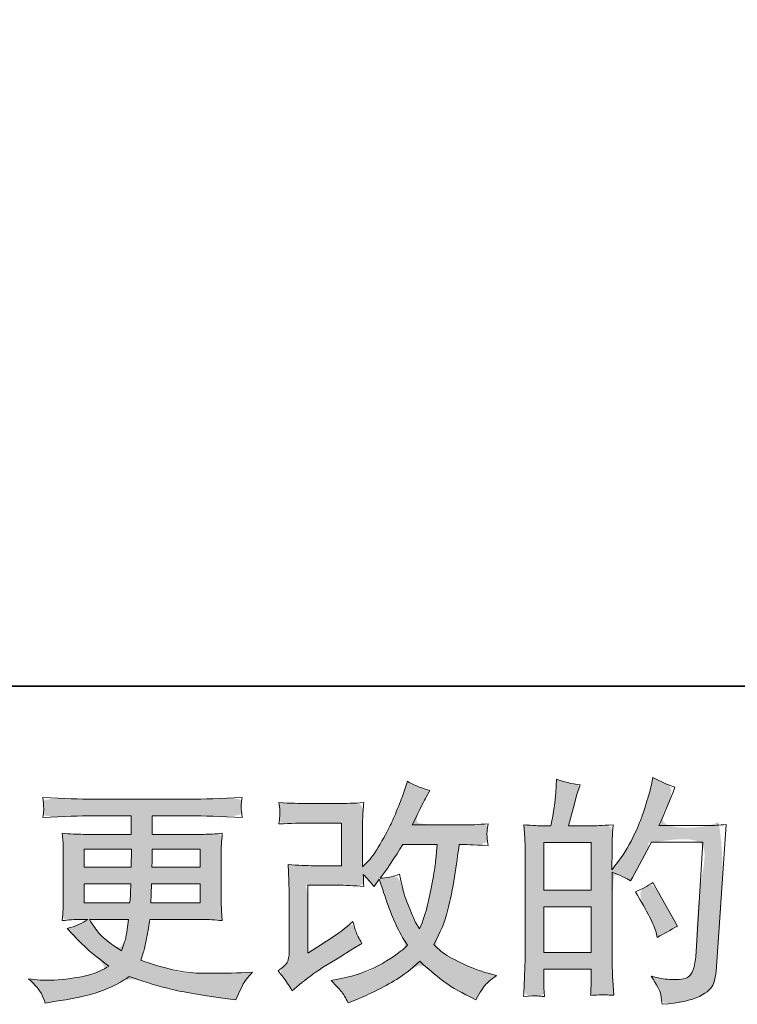
# Model space of a CAD drawing. Units: inches. Extents: x 9 to 1251, y -107 to 784.
# Drawn here: x 528 to 617, y -106 to 15 of the extents above; entities that cross this region are included whole.
import ezdxf

# ---------------------------------------------------------------- set-up
doc = ezdxf.new("R2010")
doc.units = ezdxf.units.IN
doc.header["$MEASUREMENT"] = 0
doc.layers.add('图层 1', color=7, linetype='Continuous')

msp = doc.modelspace()

# ---------------------------------------------------------------- hatches: boundary and pattern name
at = {"layer": '图层 1'}
h = msp.add_hatch(color=7, dxfattribs=at)
h.dxf.hatch_style = 2
edge = h.paths.add_edge_path()
edge.add_spline(control_points=[(560.45, -102.33), (561.15, -103.15), (561.15, -103.15), (561.73, -103.97), (562.2, -104.81), (562.2, -104.81), (563.07, -104.05), (563.07, -104.05), (563.93, -103.31), (564.89, -102.6), (565.94, -101.92), (565.94, -101.92), (567.75, -100.85), (567.75, -100.85), (567.75, -100.85), (569.7, -99.59), (569.7, -99.59), (569.7, -99.59), (570.81, -98.92), (570.81, -98.92), (570.46, -98.32), (570.21, -97.85), (570.09, -97.51), (569.96, -97.17), (569.84, -96.74), (569.7, -96.22), (568.75, -97.05), (567.85, -97.74), (566.99, -98.28), (566.99, -98.28), (564.11, -100.15), (564.11, -100.15), (564.11, -100.15), (564.11, -91.73), (564.11, -91.73), (564.11, -91.73), (567.74, -91.73), (567.74, -91.73), (568.75, -91.73), (569.85, -91.78), (571.05, -91.88), (571.01, -91.39), (570.99, -90.9), (570.99, -90.39), (571.44, -90.88), (571.88, -91.38), (572.33, -91.9), (572.33, -91.9), (572.97, -91), (572.97, -91), (573.21, -91.76), (573.52, -92.69), (573.91, -93.81), (574.31, -94.92), (574.69, -95.88), (575.05, -96.66), (575.41, -97.45), (575.88, -98.28), (576.47, -99.16), (575.81, -99.82), (574.77, -100.57), (573.35, -101.4), (571.93, -102.24), (570.23, -102.86), (568.25, -103.26), (568.25, -103.26), (567.02, -103.53), (567.02, -103.53), (567.68, -104.21), (568.12, -104.67), (568.31, -104.93), (568.52, -105.2), (568.78, -105.64), (569.1, -106.26), (569.1, -106.26), (570.18, -105.86), (570.18, -105.86), (570.6, -105.7), (571.33, -105.37), (572.36, -104.87), (573.39, -104.36), (574.3, -103.87), (575.1, -103.39), (575.89, -102.91), (576.86, -102.17), (577.98, -101.14), (579.03, -102.07), (579.96, -102.86), (580.78, -103.5), (581.59, -104.14), (582.74, -104.82), (584.21, -105.54), (584.21, -105.54), (584.91, -105.89), (584.91, -105.89), (585.46, -104.95), (585.84, -104.35), (586.05, -104.09), (586.26, -103.83), (586.74, -103.44), (587.48, -102.91), (587.48, -102.91), (586.43, -102.62), (586.43, -102.62), (585.36, -102.33), (584.23, -101.9), (583.06, -101.32), (581.88, -100.75), (581.12, -100.32), (580.76, -100.03), (580.4, -99.74), (580.05, -99.42), (579.7, -99.07), (580.5, -97.63), (581.07, -96.24), (581.42, -94.9), (581.77, -93.57), (582.05, -92.16), (582.27, -90.69), (582.5, -89.23), (582.69, -87.89), (582.85, -86.68), (582.85, -86.68), (583.31, -86.68), (583.31, -86.68), (583.39, -86.68), (584.43, -86.73), (586.43, -86.83), (586.35, -86.08), (586.3, -85.64), (586.29, -85.51), (586.28, -85.37), (586.29, -85.21), (586.31, -85), (586.33, -84.8), (586.37, -84.51), (586.43, -84.13), (585.24, -84.24), (584.21, -84.29), (583.31, -84.27), (583.31, -84.27), (577.05, -84.27), (577.05, -84.27), (578.02, -82.27), (578.59, -81.14), (578.77, -80.85), (578.77, -80.85), (579.23, -80.03), (579.23, -80.03), (577.97, -79.64), (577.04, -79.25), (576.44, -78.87), (576.44, -78.87), (576.06, -80.09), (576.06, -80.09), (575.94, -80.44), (575.7, -81.08), (575.33, -82), (574.96, -82.92), (574.68, -83.59), (574.5, -83.99), (574.31, -84.39), (573.91, -85.15), (573.29, -86.26), (572.67, -87.38), (572.12, -88.2), (571.63, -88.7), (571.63, -88.7), (570.9, -89.46), (570.9, -89.46), (570.9, -89.46), (570.9, -84.68), (570.9, -84.68), (570.9, -84.22), (570.9, -83.77), (570.91, -83.35), (570.92, -82.92), (570.97, -82.31), (571.05, -81.52), (569.77, -81.59), (568.74, -81.63), (567.95, -81.63), (567.95, -81.63), (564.05, -81.63), (564.05, -81.63), (563.12, -81.63), (561.95, -81.59), (560.55, -81.52), (560.55, -81.52), (560.64, -82.29), (560.64, -82.29), (560.64, -82.31), (560.64, -82.49), (560.64, -82.84), (560.64, -82.84), (560.64, -83.23), (560.64, -83.23), (560.62, -83.45), (560.59, -83.75), (560.55, -84.16), (562.07, -84.08), (563.26, -84.04), (564.14, -84.04), (564.14, -84.04), (568.3, -84.04), (568.3, -84.04), (568.3, -84.04), (568.3, -89.32), (568.3, -89.32), (568.3, -89.32), (564.87, -89.32), (564.87, -89.32), (563.97, -89.32), (562.91, -89.27), (561.67, -89.18), (561.67, -89.18), (561.76, -91.1), (561.76, -91.1), (561.8, -91.98), (561.82, -92.56), (561.82, -92.81), (561.82, -92.81), (561.82, -99.83), (561.82, -99.83), (561.82, -100.22), (561.79, -100.53), (561.74, -100.77), (561.69, -101.01), (561.6, -101.23), (561.48, -101.41), (561.35, -101.59), (561.01, -101.9), (560.45, -102.33), (561.15, -103.15)], knot_values=[-1, -1, 0, 0, 0, 0, 1, 1, 1, 2, 2, 2, 3, 3, 3, 4, 4, 4, 5, 5, 5, 6, 6, 6, 7, 7, 7, 8, 8, 8, 9, 9, 9, 10, 10, 10, 11, 11, 11, 12, 12, 12, 13, 13, 13, 14, 14, 14, 15, 15, 15, 16, 16, 16, 17, 17, 17, 18, 18, 18, 19, 19, 19, 20, 20, 20, 21, 21, 21, 22, 22, 22, 23, 23, 23, 24, 24, 24, 25, 25, 25, 26, 26, 26, 27, 27, 27, 28, 28, 28, 29, 29, 29, 30, 30, 30, 31, 31, 31, 32, 32, 32, 33, 33, 33, 34, 34, 34, 35, 35, 35, 36, 36, 36, 37, 37, 37, 38, 38, 38, 39, 39, 39, 40, 40, 40, 41, 41, 41, 42, 42, 42, 43, 43, 43, 44, 44, 44, 45, 45, 45, 46, 46, 46, 47, 47, 47, 48, 48, 48, 49, 49, 49, 50, 50, 50, 51, 51, 51, 52, 52, 52, 53, 53, 53, 54, 54, 54, 55, 55, 55, 56, 56, 56, 57, 57, 57, 58, 58, 58, 59, 59, 59, 60, 60, 60, 61, 61, 61, 62, 62, 62, 63, 63, 63, 64, 64, 64, 65, 65, 65, 66, 66, 66, 67, 67, 67, 68, 68, 68, 69, 69, 69, 70, 70, 70, 71, 71, 71, 72, 72, 72, 73, 73, 73, 74, 74, 74, 75, 75, 75, 76, 76, 76, 77, 77, 77, 77], degree=3, periodic=0)
edge = h.paths.add_edge_path()
edge.add_spline(control_points=[(575.48, -90.38), (574.68, -90.69), (574.68, -90.69), (573.87, -90.85), (573.06, -90.85), (573.06, -90.85), (574.05, -89.54), (574.05, -89.54), (574.19, -89.36), (574.8, -88.41), (575.88, -86.68), (575.88, -86.68), (580.14, -86.68), (580.14, -86.68), (580.14, -86.68), (579.96, -88.57), (579.96, -88.57), (579.92, -89.04), (579.8, -89.86), (579.59, -91.02), (579.39, -92.19), (579.18, -93.24), (578.94, -94.17), (578.71, -95.1), (578.38, -96.09), (577.95, -97.14), (577.95, -97.14), (577.49, -96.38), (577.49, -96.38), (577.43, -96.32), (577.21, -95.81), (576.82, -94.84), (576.82, -94.84), (576.32, -93.67), (576.32, -93.67), (576.09, -93.09), (575.81, -91.99), (575.48, -90.38), (574.68, -90.69)], knot_values=[-1, -1, 0, 0, 0, 0, 1, 1, 1, 2, 2, 2, 3, 3, 3, 4, 4, 4, 5, 5, 5, 6, 6, 6, 7, 7, 7, 8, 8, 8, 9, 9, 9, 10, 10, 10, 11, 11, 11, 12, 12, 12, 12], degree=3, periodic=0)
h = msp.add_hatch(color=7, dxfattribs=at)
h.dxf.hatch_style = 2
h.paths.add_polyline_path([(593.31, -94.42), (599.18, -94.42), (599.18, -100.05), (593.31, -100.05)])
edge = h.paths.add_edge_path()
edge.add_spline(control_points=[(590.82, -105.49), (591.74, -105.43), (591.74, -105.43), (592.31, -105.41), (592.52, -105.43), (592.72, -105.45), (593.01, -105.47), (593.4, -105.49), (593.34, -104.63), (593.31, -104.06), (593.31, -103.77), (593.31, -103.77), (593.31, -102.11), (593.31, -102.11), (593.31, -102.11), (599.18, -102.11), (599.18, -102.11), (599.18, -102.11), (599.18, -103.77), (599.18, -103.77), (599.18, -103.91), (599.17, -104.12), (599.15, -104.41), (599.13, -104.7), (599.12, -105.01), (599.12, -105.34), (600.19, -105.3), (600.82, -105.28), (601.03, -105.29), (601.24, -105.3), (601.55, -105.32), (601.98, -105.34), (601.98, -105.34), (601.84, -102.95), (601.84, -102.95), (601.8, -102.39), (601.78, -101.64), (601.78, -100.71), (601.78, -100.71), (601.78, -90.12), (601.78, -90.12), (602.81, -90.51), (603.56, -90.86), (604.05, -91.17), (604.05, -91.17), (604.28, -90.76), (604.28, -90.76), (604.28, -90.76), (606.64, -86.42), (606.64, -86.42), (606.64, -86.42), (612.99, -86.42), (612.99, -86.42), (612.99, -86.42), (612.12, -100.6), (612.12, -100.6), (612.08, -101.05), (612, -101.5), (611.88, -101.95), (611.77, -102.41), (611.56, -102.77), (611.28, -103.03), (611, -103.29), (610.37, -103.42), (609.38, -103.4), (608.72, -103.4), (608.01, -103.31), (607.25, -103.14), (607.25, -103.14), (606.61, -102.99), (606.61, -102.99), (607.31, -104.02), (607.7, -104.78), (607.79, -105.26), (607.88, -105.75), (607.94, -106.15), (607.98, -106.46), (610.06, -106.3), (611.59, -105.97), (612.58, -105.48), (613.57, -104.98), (614.16, -104.46), (614.33, -103.9), (614.51, -103.33), (614.61, -102.84), (614.65, -102.41), (614.65, -102.41), (615.88, -84.22), (615.88, -84.22), (615.06, -84.31), (614.29, -84.36), (613.57, -84.36), (613.57, -84.36), (607.57, -84.36), (607.57, -84.36), (608.27, -82.79), (608.93, -81.22), (609.55, -79.62), (608.62, -79.31), (607.71, -78.9), (606.82, -78.4), (606.82, -78.4), (606.61, -79.48), (606.61, -79.48), (606.54, -79.81), (606.36, -80.41), (606.09, -81.28), (605.82, -82.16), (605.6, -82.83), (605.45, -83.3), (605.29, -83.78), (604.92, -84.62), (604.34, -85.82), (603.76, -87.02), (603.07, -88.13), (602.27, -89.14), (602.27, -89.14), (601.75, -89.81), (601.75, -89.81), (601.75, -89.81), (601.78, -87.36), (601.78, -87.36), (601.78, -86.76), (601.78, -86.28), (601.79, -85.93), (601.8, -85.58), (601.85, -85.02), (601.92, -84.25), (600.43, -84.35), (599.58, -84.4), (599.39, -84.4), (599.39, -84.4), (596.37, -84.4), (596.37, -84.4), (596.37, -84.4), (596.98, -82.13), (596.98, -82.13), (596.98, -82.13), (597.41, -80.53), (597.41, -80.53), (597.41, -80.53), (597.82, -79.33), (597.82, -79.33), (596.78, -79.2), (595.8, -78.95), (594.88, -78.6), (594.88, -78.6), (594.8, -80.26), (594.8, -80.26), (594.74, -81.33), (594.54, -82.71), (594.19, -84.4), (594.19, -84.4), (593.02, -84.4), (593.02, -84.4), (592.75, -84.4), (592.03, -84.35), (590.85, -84.25), (590.85, -84.25), (590.96, -85.88), (590.96, -85.88), (591, -86.41), (591.02, -86.92), (591.02, -87.4), (591.02, -87.4), (591.02, -100.72), (591.02, -100.72), (591, -101.47), (590.97, -102.19), (590.94, -102.87), (590.91, -103.55), (590.88, -104.42), (590.82, -105.49), (591.74, -105.43)], knot_values=[-1, -1, 0, 0, 0, 0, 1, 1, 1, 2, 2, 2, 3, 3, 3, 4, 4, 4, 5, 5, 5, 6, 6, 6, 7, 7, 7, 8, 8, 8, 9, 9, 9, 10, 10, 10, 11, 11, 11, 12, 12, 12, 13, 13, 13, 14, 14, 14, 15, 15, 15, 16, 16, 16, 17, 17, 17, 18, 18, 18, 19, 19, 19, 20, 20, 20, 21, 21, 21, 22, 22, 22, 23, 23, 23, 24, 24, 24, 25, 25, 25, 26, 26, 26, 27, 27, 27, 28, 28, 28, 29, 29, 29, 30, 30, 30, 31, 31, 31, 32, 32, 32, 33, 33, 33, 34, 34, 34, 35, 35, 35, 36, 36, 36, 37, 37, 37, 38, 38, 38, 39, 39, 39, 40, 40, 40, 41, 41, 41, 42, 42, 42, 43, 43, 43, 44, 44, 44, 45, 45, 45, 46, 46, 46, 47, 47, 47, 48, 48, 48, 49, 49, 49, 50, 50, 50, 51, 51, 51, 52, 52, 52, 53, 53, 53, 54, 54, 54, 55, 55, 55, 56, 56, 56, 57, 57, 57, 57], degree=3, periodic=0)
h.paths.add_polyline_path([(593.31, -92.36), (593.31, -86.46), (599.18, -86.46), (599.18, -92.36)])
edge = h.paths.add_edge_path()
edge.add_spline(control_points=[(604.66, -92.53), (606.12, -94.97), (606.12, -94.97), (606.97, -96.66), (607.22, -97.59), (607.22, -97.59), (607.37, -98.18), (607.37, -98.18), (608.21, -97.71), (609.03, -97.25), (609.85, -96.81), (609.85, -96.81), (606.82, -91.39), (606.82, -91.39), (606.12, -91.88), (605.4, -92.25), (604.66, -92.53), (606.12, -94.97)], knot_values=[-1, -1, 0, 0, 0, 0, 1, 1, 1, 2, 2, 2, 3, 3, 3, 4, 4, 4, 5, 5, 5, 5], degree=3, periodic=0)
h = msp.add_hatch(color=7, dxfattribs=at)
h.dxf.hatch_style = 2
h.paths.add_polyline_path([(536.46, -87.26), (542.31, -87.26), (542.25, -89.48), (536.46, -89.48)])
edge = h.paths.add_edge_path()
edge.add_spline(control_points=[(529.57, -103.3), (530.43, -104.1), (530.43, -104.1), (530.95, -104.71), (531.15, -105.14), (531.34, -105.57), (531.5, -105.95), (531.61, -106.3), (531.61, -106.3), (533.24, -106.04), (533.24, -106.04), (535.77, -105.65), (537.64, -105.21), (538.86, -104.71), (540.07, -104.22), (541.12, -103.65), (542.02, -103.01), (543.63, -103.59), (545.2, -104.08), (546.74, -104.48), (548.27, -104.88), (550.67, -105.29), (553.91, -105.72), (553.91, -105.72), (555.2, -105.9), (555.2, -105.9), (555.2, -105.9), (555.54, -105.17), (555.54, -105.17), (555.54, -105.17), (556.04, -104.12), (556.04, -104.12), (556.29, -103.65), (556.7, -103.11), (557.26, -102.49), (557.26, -102.49), (555.87, -102.55), (555.87, -102.55), (554.33, -102.62), (552.6, -102.64), (550.68, -102.61), (548.75, -102.58), (546.34, -102.05), (543.45, -101), (543.45, -101), (543.8, -99.98), (543.8, -99.98), (543.87, -99.73), (544, -99.17), (544.18, -98.29), (544.35, -97.42), (544.49, -96.64), (544.58, -95.96), (544.58, -95.96), (551.03, -95.96), (551.03, -95.96), (551.82, -95.96), (552.66, -96.01), (553.54, -96.11), (553.54, -96.11), (553.45, -94.89), (553.45, -94.89), (553.41, -94.37), (553.39, -93.92), (553.39, -93.56), (553.39, -93.56), (553.39, -87.73), (553.39, -87.73), (553.39, -87.46), (553.4, -87.12), (553.43, -86.71), (553.46, -86.3), (553.5, -85.84), (553.54, -85.29), (552.72, -85.39), (551.94, -85.44), (551.2, -85.44), (551.2, -85.44), (544.88, -85.44), (544.88, -85.44), (544.88, -85.44), (544.88, -83.15), (544.88, -83.15), (544.88, -83.15), (549.6, -83.15), (549.6, -83.15), (551.21, -83.15), (553.35, -83.22), (556.01, -83.35), (555.93, -82.66), (555.88, -82.25), (555.87, -82.15), (555.87, -82.03), (555.87, -81.88), (555.89, -81.68), (555.91, -81.49), (555.95, -81.23), (556.01, -80.89), (553.31, -81.02), (551.17, -81.09), (549.57, -81.09), (549.57, -81.09), (537.48, -81.09), (537.48, -81.09), (535.98, -81.09), (533.93, -81.02), (531.33, -80.89), (531.39, -81.41), (531.42, -81.79), (531.43, -82.03), (531.44, -82.27), (531.44, -82.47), (531.43, -82.6), (531.42, -82.74), (531.39, -82.99), (531.33, -83.35), (533.95, -83.22), (535.99, -83.15), (537.45, -83.15), (537.45, -83.15), (542.28, -83.15), (542.28, -83.15), (542.28, -83.15), (542.28, -85.44), (542.28, -85.44), (542.28, -85.44), (536.36, -85.44), (536.36, -85.44), (535.53, -85.44), (534.65, -85.39), (533.74, -85.29), (533.74, -85.29), (533.83, -86.54), (533.83, -86.54), (533.85, -86.79), (533.86, -87.19), (533.86, -87.73), (533.86, -87.73), (533.86, -93.58), (533.86, -93.58), (533.86, -94.01), (533.85, -94.4), (533.83, -94.74), (533.81, -95.09), (533.78, -95.55), (533.74, -96.11), (534.53, -96.01), (535.28, -95.96), (535.98, -95.96), (535.98, -95.96), (536.88, -95.96), (536.88, -95.96), (536.22, -96.45), (535.38, -96.82), (534.35, -97.07), (534.35, -97.07), (534.96, -97.74), (534.96, -97.74), (536.22, -99.14), (537.74, -100.47), (539.51, -101.73), (538.75, -102.2), (538.04, -102.54), (537.37, -102.75), (536.7, -102.96), (535.65, -103.16), (534.23, -103.33), (532.82, -103.51), (531.61, -103.54), (530.62, -103.42), (530.62, -103.42), (529.57, -103.3), (529.57, -103.3), (530.43, -104.1)], knot_values=[-1, -1, 0, 0, 0, 0, 1, 1, 1, 2, 2, 2, 3, 3, 3, 4, 4, 4, 5, 5, 5, 6, 6, 6, 7, 7, 7, 8, 8, 8, 9, 9, 9, 10, 10, 10, 11, 11, 11, 12, 12, 12, 13, 13, 13, 14, 14, 14, 15, 15, 15, 16, 16, 16, 17, 17, 17, 18, 18, 18, 19, 19, 19, 20, 20, 20, 21, 21, 21, 22, 22, 22, 23, 23, 23, 24, 24, 24, 25, 25, 25, 26, 26, 26, 27, 27, 27, 28, 28, 28, 29, 29, 29, 30, 30, 30, 31, 31, 31, 32, 32, 32, 33, 33, 33, 34, 34, 34, 35, 35, 35, 36, 36, 36, 37, 37, 37, 38, 38, 38, 39, 39, 39, 40, 40, 40, 41, 41, 41, 42, 42, 42, 43, 43, 43, 44, 44, 44, 45, 45, 45, 46, 46, 46, 47, 47, 47, 48, 48, 48, 49, 49, 49, 50, 50, 50, 51, 51, 51, 52, 52, 52, 53, 53, 53, 54, 54, 54, 55, 55, 55, 56, 56, 56, 57, 57, 57, 57], degree=3, periodic=0)
edge = h.paths.add_edge_path()
edge.add_spline(control_points=[(536.46, -93.9), (536.46, -93.9), (536.46, -93.9), (536.46, -91.54), (536.46, -91.54), (536.46, -91.54), (542.22, -91.54), (542.22, -91.54), (542.22, -91.54), (542.2, -92.73), (542.2, -92.73), (542.18, -92.87), (542.15, -93.25), (542.11, -93.9), (542.11, -93.9), (536.46, -93.9), (536.46, -93.9), (536.46, -93.9)], knot_values=[-1, -1, 0, 0, 0, 0, 1, 1, 1, 2, 2, 2, 3, 3, 3, 4, 4, 4, 5, 5, 5, 5], degree=3, periodic=0)
edge = h.paths.add_edge_path()
edge.add_spline(control_points=[(537.09, -95.96), (537.09, -95.96), (537.09, -95.96), (541.95, -95.96), (541.95, -95.96), (541.95, -95.96), (541.87, -96.6), (541.87, -96.6), (541.75, -97.4), (541.66, -97.91), (541.61, -98.15), (541.56, -98.38), (541.39, -98.94), (541.08, -99.84), (540.05, -99.16), (539.42, -98.72), (539.19, -98.54), (538.95, -98.35), (538.66, -98.07), (538.32, -97.69), (537.98, -97.31), (537.57, -96.74), (537.09, -95.96), (537.09, -95.96)], knot_values=[-1, -1, 0, 0, 0, 0, 1, 1, 1, 2, 2, 2, 3, 3, 3, 4, 4, 4, 5, 5, 5, 6, 6, 6, 7, 7, 7, 7], degree=3, periodic=0)
edge = h.paths.add_edge_path()
edge.add_spline(control_points=[(550.79, -93.9), (550.79, -93.9), (550.79, -93.9), (544.7, -93.9), (544.7, -93.9), (544.7, -93.9), (544.73, -92.85), (544.73, -92.85), (544.73, -92.69), (544.75, -92.25), (544.79, -91.54), (544.79, -91.54), (550.79, -91.54), (550.79, -91.54), (550.79, -91.54), (550.79, -93.9), (550.79, -93.9), (550.79, -93.9)], knot_values=[-1, -1, 0, 0, 0, 0, 1, 1, 1, 2, 2, 2, 3, 3, 3, 4, 4, 4, 5, 5, 5, 5], degree=3, periodic=0)
edge = h.paths.add_edge_path()
edge.add_spline(control_points=[(550.79, -89.48), (550.79, -89.48), (550.79, -89.48), (544.82, -89.48), (544.82, -89.48), (544.82, -89.48), (544.85, -88.76), (544.85, -88.76), (544.85, -88.54), (544.86, -88.04), (544.87, -87.26), (544.87, -87.26), (550.79, -87.26), (550.79, -87.26), (550.79, -87.26), (550.79, -89.48), (550.79, -89.48), (550.79, -89.48)], knot_values=[-1, -1, 0, 0, 0, 0, 1, 1, 1, 2, 2, 2, 3, 3, 3, 4, 4, 4, 5, 5, 5, 5], degree=3, periodic=0)

# ---------------------------------------------------------------- linework, layer by layer
at = {"layer": '图层 1', "color": 7, "lineweight": 35}
msp.add_lwpolyline([(1250.68, -67.1), (10.7, -67.1), (10.7, 736.07), (1250.68, 736.07), (1250.68, -67.1)], dxfattribs=at)
at = {"layer": '图层 1', "color": 7, "lineweight": 0}
for points in [[(536.46, -87.26), (542.31, -87.26), (542.25, -89.48), (536.46, -89.48), (536.46, -87.26)], [(593.31, -92.36), (593.31, -86.46), (599.18, -86.46), (599.18, -92.36), (593.31, -92.36)], [(593.31, -94.42), (599.18, -94.42), (599.18, -100.05), (593.31, -100.05), (593.31, -94.42)]]:
    msp.add_lwpolyline(points, dxfattribs=at)
for points, knots in [([(562.2, -104.81), (562.2, -104.81), (563.07, -104.05), (563.07, -104.05), (563.93, -103.31), (564.89, -102.6), (565.94, -101.92), (565.94, -101.92), (567.75, -100.85), (567.75, -100.85), (567.75, -100.85), (569.7, -99.59), (569.7, -99.59), (569.7, -99.59), (570.81, -98.92), (570.81, -98.92), (570.46, -98.32), (570.21, -97.85), (570.09, -97.51), (569.96, -97.17), (569.84, -96.74), (569.7, -96.22), (568.75, -97.05), (567.85, -97.74), (566.99, -98.28), (566.99, -98.28), (564.11, -100.15), (564.11, -100.15), (564.11, -100.15), (564.11, -91.73), (564.11, -91.73), (564.11, -91.73), (567.74, -91.73), (567.74, -91.73), (568.75, -91.73), (569.85, -91.78), (571.05, -91.88), (571.01, -91.39), (570.99, -90.9), (570.99, -90.39), (571.44, -90.88), (571.88, -91.38), (572.33, -91.9), (572.33, -91.9), (572.97, -91), (572.97, -91), (573.21, -91.76), (573.52, -92.69), (573.91, -93.81), (574.31, -94.92), (574.69, -95.88), (575.05, -96.66), (575.41, -97.45), (575.88, -98.28), (576.47, -99.16), (575.81, -99.82), (574.77, -100.57), (573.35, -101.4), (571.93, -102.24), (570.23, -102.86), (568.25, -103.26), (568.25, -103.26), (567.02, -103.53), (567.02, -103.53), (567.68, -104.21), (568.12, -104.67), (568.31, -104.93), (568.52, -105.2), (568.78, -105.64), (569.1, -106.26), (569.1, -106.26), (570.18, -105.86), (570.18, -105.86), (570.6, -105.7), (571.33, -105.37), (572.36, -104.87), (573.39, -104.36), (574.3, -103.87), (575.1, -103.39), (575.89, -102.91), (576.86, -102.17), (577.98, -101.14), (579.03, -102.07), (579.96, -102.86), (580.78, -103.5), (581.59, -104.14), (582.74, -104.82), (584.21, -105.54), (584.21, -105.54), (584.91, -105.89), (584.91, -105.89), (585.46, -104.95), (585.84, -104.35), (586.05, -104.09), (586.26, -103.83), (586.74, -103.44), (587.48, -102.91), (587.48, -102.91), (586.43, -102.62), (586.43, -102.62), (585.36, -102.33), (584.23, -101.9), (583.06, -101.32), (581.88, -100.75), (581.12, -100.32), (580.76, -100.03), (580.4, -99.74), (580.05, -99.42), (579.7, -99.07), (580.5, -97.63), (581.07, -96.24), (581.42, -94.9), (581.77, -93.57), (582.05, -92.16), (582.27, -90.69), (582.5, -89.23), (582.69, -87.89), (582.85, -86.68), (582.85, -86.68), (583.31, -86.68), (583.31, -86.68), (583.39, -86.68), (584.43, -86.73), (586.43, -86.83), (586.35, -86.08), (586.3, -85.64), (586.29, -85.51), (586.28, -85.37), (586.29, -85.21), (586.31, -85), (586.33, -84.8), (586.37, -84.51), (586.43, -84.13), (585.24, -84.24), (584.21, -84.29), (583.31, -84.27), (583.31, -84.27), (577.05, -84.27), (577.05, -84.27), (578.02, -82.27), (578.59, -81.14), (578.77, -80.85), (578.77, -80.85), (579.23, -80.03), (579.23, -80.03), (577.97, -79.64), (577.04, -79.25), (576.44, -78.87), (576.44, -78.87), (576.06, -80.09), (576.06, -80.09), (575.94, -80.44), (575.7, -81.08), (575.33, -82), (574.96, -82.92), (574.68, -83.59), (574.5, -83.99), (574.31, -84.39), (573.91, -85.15), (573.29, -86.26), (572.67, -87.38), (572.12, -88.2), (571.63, -88.7), (571.63, -88.7), (570.9, -89.46), (570.9, -89.46), (570.9, -89.46), (570.9, -84.68), (570.9, -84.68), (570.9, -84.22), (570.9, -83.77), (570.91, -83.35), (570.92, -82.92), (570.97, -82.31), (571.05, -81.52), (569.77, -81.59), (568.74, -81.63), (567.95, -81.63), (567.95, -81.63), (564.05, -81.63), (564.05, -81.63), (563.12, -81.63), (561.95, -81.59), (560.55, -81.52), (560.55, -81.52), (560.64, -82.29), (560.64, -82.29), (560.64, -82.31), (560.64, -82.49), (560.64, -82.84), (560.64, -82.84), (560.64, -83.23), (560.64, -83.23), (560.62, -83.45), (560.59, -83.75), (560.55, -84.16), (562.07, -84.08), (563.26, -84.04), (564.14, -84.04), (564.14, -84.04), (568.3, -84.04), (568.3, -84.04), (568.3, -84.04), (568.3, -89.32), (568.3, -89.32), (568.3, -89.32), (564.87, -89.32), (564.87, -89.32), (563.97, -89.32), (562.91, -89.27), (561.67, -89.18), (561.67, -89.18), (561.76, -91.1), (561.76, -91.1), (561.8, -91.98), (561.82, -92.56), (561.82, -92.81), (561.82, -92.81), (561.82, -99.83), (561.82, -99.83), (561.82, -100.22), (561.79, -100.53), (561.74, -100.77), (561.69, -101.01), (561.6, -101.23), (561.48, -101.41), (561.35, -101.59), (561.01, -101.9), (560.45, -102.33), (561.15, -103.15), (561.73, -103.97), (562.2, -104.81)], [0, 0, 0, 0, 1, 1, 1, 2, 2, 2, 3, 3, 3, 4, 4, 4, 5, 5, 5, 6, 6, 6, 7, 7, 7, 8, 8, 8, 9, 9, 9, 10, 10, 10, 11, 11, 11, 12, 12, 12, 13, 13, 13, 14, 14, 14, 15, 15, 15, 16, 16, 16, 17, 17, 17, 18, 18, 18, 19, 19, 19, 20, 20, 20, 21, 21, 21, 22, 22, 22, 23, 23, 23, 24, 24, 24, 25, 25, 25, 26, 26, 26, 27, 27, 27, 28, 28, 28, 29, 29, 29, 30, 30, 30, 31, 31, 31, 32, 32, 32, 33, 33, 33, 34, 34, 34, 35, 35, 35, 36, 36, 36, 37, 37, 37, 38, 38, 38, 39, 39, 39, 40, 40, 40, 41, 41, 41, 42, 42, 42, 43, 43, 43, 44, 44, 44, 45, 45, 45, 46, 46, 46, 47, 47, 47, 48, 48, 48, 49, 49, 49, 50, 50, 50, 51, 51, 51, 52, 52, 52, 53, 53, 53, 54, 54, 54, 55, 55, 55, 56, 56, 56, 57, 57, 57, 58, 58, 58, 59, 59, 59, 60, 60, 60, 61, 61, 61, 62, 62, 62, 63, 63, 63, 64, 64, 64, 65, 65, 65, 66, 66, 66, 67, 67, 67, 68, 68, 68, 69, 69, 69, 70, 70, 70, 71, 71, 71, 72, 72, 72, 73, 73, 73, 74, 74, 74, 75, 75, 75, 76, 76, 76, 77, 77, 77, 77]), ([(592.52, -105.43), (592.72, -105.45), (593.01, -105.47), (593.4, -105.49), (593.34, -104.63), (593.31, -104.06), (593.31, -103.77), (593.31, -103.77), (593.31, -102.11), (593.31, -102.11), (593.31, -102.11), (599.18, -102.11), (599.18, -102.11), (599.18, -102.11), (599.18, -103.77), (599.18, -103.77), (599.18, -103.91), (599.17, -104.12), (599.15, -104.41), (599.13, -104.7), (599.12, -105.01), (599.12, -105.34), (600.19, -105.3), (600.82, -105.28), (601.03, -105.29), (601.24, -105.3), (601.55, -105.32), (601.98, -105.34), (601.98, -105.34), (601.84, -102.95), (601.84, -102.95), (601.8, -102.39), (601.78, -101.64), (601.78, -100.71), (601.78, -100.71), (601.78, -90.12), (601.78, -90.12), (602.81, -90.51), (603.56, -90.86), (604.05, -91.17), (604.05, -91.17), (604.28, -90.76), (604.28, -90.76), (604.28, -90.76), (606.64, -86.42), (606.64, -86.42), (606.64, -86.42), (612.99, -86.42), (612.99, -86.42), (612.99, -86.42), (612.12, -100.6), (612.12, -100.6), (612.08, -101.05), (612, -101.5), (611.88, -101.95), (611.77, -102.41), (611.56, -102.77), (611.28, -103.03), (611, -103.29), (610.37, -103.42), (609.38, -103.4), (608.72, -103.4), (608.01, -103.31), (607.25, -103.14), (607.25, -103.14), (606.61, -102.99), (606.61, -102.99), (607.31, -104.02), (607.7, -104.78), (607.79, -105.26), (607.88, -105.75), (607.94, -106.15), (607.98, -106.46), (610.06, -106.3), (611.59, -105.97), (612.58, -105.48), (613.57, -104.98), (614.16, -104.46), (614.33, -103.9), (614.51, -103.33), (614.61, -102.84), (614.65, -102.41), (614.65, -102.41), (615.88, -84.22), (615.88, -84.22), (615.06, -84.31), (614.29, -84.36), (613.57, -84.36), (613.57, -84.36), (607.57, -84.36), (607.57, -84.36), (608.27, -82.79), (608.93, -81.22), (609.55, -79.62), (608.62, -79.31), (607.71, -78.9), (606.82, -78.4), (606.82, -78.4), (606.61, -79.48), (606.61, -79.48), (606.54, -79.81), (606.36, -80.41), (606.09, -81.28), (605.82, -82.16), (605.6, -82.83), (605.45, -83.3), (605.29, -83.78), (604.92, -84.62), (604.34, -85.82), (603.76, -87.02), (603.07, -88.13), (602.27, -89.14), (602.27, -89.14), (601.75, -89.81), (601.75, -89.81), (601.75, -89.81), (601.78, -87.36), (601.78, -87.36), (601.78, -86.76), (601.78, -86.28), (601.79, -85.93), (601.8, -85.58), (601.85, -85.02), (601.92, -84.25), (600.43, -84.35), (599.58, -84.4), (599.39, -84.4), (599.39, -84.4), (596.37, -84.4), (596.37, -84.4), (596.37, -84.4), (596.98, -82.13), (596.98, -82.13), (596.98, -82.13), (597.41, -80.53), (597.41, -80.53), (597.41, -80.53), (597.82, -79.33), (597.82, -79.33), (596.78, -79.2), (595.8, -78.95), (594.88, -78.6), (594.88, -78.6), (594.8, -80.26), (594.8, -80.26), (594.74, -81.33), (594.54, -82.71), (594.19, -84.4), (594.19, -84.4), (593.02, -84.4), (593.02, -84.4), (592.75, -84.4), (592.03, -84.35), (590.85, -84.25), (590.85, -84.25), (590.96, -85.88), (590.96, -85.88), (591, -86.41), (591.02, -86.92), (591.02, -87.4), (591.02, -87.4), (591.02, -100.72), (591.02, -100.72), (591, -101.47), (590.97, -102.19), (590.94, -102.87), (590.91, -103.55), (590.88, -104.42), (590.82, -105.49), (591.74, -105.43), (592.31, -105.41), (592.52, -105.43)], [0, 0, 0, 0, 1, 1, 1, 2, 2, 2, 3, 3, 3, 4, 4, 4, 5, 5, 5, 6, 6, 6, 7, 7, 7, 8, 8, 8, 9, 9, 9, 10, 10, 10, 11, 11, 11, 12, 12, 12, 13, 13, 13, 14, 14, 14, 15, 15, 15, 16, 16, 16, 17, 17, 17, 18, 18, 18, 19, 19, 19, 20, 20, 20, 21, 21, 21, 22, 22, 22, 23, 23, 23, 24, 24, 24, 25, 25, 25, 26, 26, 26, 27, 27, 27, 28, 28, 28, 29, 29, 29, 30, 30, 30, 31, 31, 31, 32, 32, 32, 33, 33, 33, 34, 34, 34, 35, 35, 35, 36, 36, 36, 37, 37, 37, 38, 38, 38, 39, 39, 39, 40, 40, 40, 41, 41, 41, 42, 42, 42, 43, 43, 43, 44, 44, 44, 45, 45, 45, 46, 46, 46, 47, 47, 47, 48, 48, 48, 49, 49, 49, 50, 50, 50, 51, 51, 51, 52, 52, 52, 53, 53, 53, 54, 54, 54, 55, 55, 55, 56, 56, 56, 57, 57, 57, 57]), ([(531.15, -105.14), (531.34, -105.57), (531.5, -105.95), (531.61, -106.3), (531.61, -106.3), (533.24, -106.04), (533.24, -106.04), (535.77, -105.65), (537.64, -105.21), (538.86, -104.71), (540.07, -104.22), (541.12, -103.65), (542.02, -103.01), (543.63, -103.59), (545.2, -104.08), (546.74, -104.48), (548.27, -104.88), (550.67, -105.29), (553.91, -105.72), (553.91, -105.72), (555.2, -105.9), (555.2, -105.9), (555.2, -105.9), (555.54, -105.17), (555.54, -105.17), (555.54, -105.17), (556.04, -104.12), (556.04, -104.12), (556.29, -103.65), (556.7, -103.11), (557.26, -102.49), (557.26, -102.49), (555.87, -102.55), (555.87, -102.55), (554.33, -102.62), (552.6, -102.64), (550.68, -102.61), (548.75, -102.58), (546.34, -102.05), (543.45, -101), (543.45, -101), (543.8, -99.98), (543.8, -99.98), (543.87, -99.73), (544, -99.17), (544.18, -98.29), (544.35, -97.42), (544.49, -96.64), (544.58, -95.96), (544.58, -95.96), (551.03, -95.96), (551.03, -95.96), (551.82, -95.96), (552.66, -96.01), (553.54, -96.11), (553.54, -96.11), (553.45, -94.89), (553.45, -94.89), (553.41, -94.37), (553.39, -93.92), (553.39, -93.56), (553.39, -93.56), (553.39, -87.73), (553.39, -87.73), (553.39, -87.46), (553.4, -87.12), (553.43, -86.71), (553.46, -86.3), (553.5, -85.84), (553.54, -85.29), (552.72, -85.39), (551.94, -85.44), (551.2, -85.44), (551.2, -85.44), (544.88, -85.44), (544.88, -85.44), (544.88, -85.44), (544.88, -83.15), (544.88, -83.15), (544.88, -83.15), (549.6, -83.15), (549.6, -83.15), (551.21, -83.15), (553.35, -83.22), (556.01, -83.35), (555.93, -82.66), (555.88, -82.25), (555.87, -82.15), (555.87, -82.03), (555.87, -81.88), (555.89, -81.68), (555.91, -81.49), (555.95, -81.23), (556.01, -80.89), (553.31, -81.02), (551.17, -81.09), (549.57, -81.09), (549.57, -81.09), (537.48, -81.09), (537.48, -81.09), (535.98, -81.09), (533.93, -81.02), (531.33, -80.89), (531.39, -81.41), (531.42, -81.79), (531.43, -82.03), (531.44, -82.27), (531.44, -82.47), (531.43, -82.6), (531.42, -82.74), (531.39, -82.99), (531.33, -83.35), (533.95, -83.22), (535.99, -83.15), (537.45, -83.15), (537.45, -83.15), (542.28, -83.15), (542.28, -83.15), (542.28, -83.15), (542.28, -85.44), (542.28, -85.44), (542.28, -85.44), (536.36, -85.44), (536.36, -85.44), (535.53, -85.44), (534.65, -85.39), (533.74, -85.29), (533.74, -85.29), (533.83, -86.54), (533.83, -86.54), (533.85, -86.79), (533.86, -87.19), (533.86, -87.73), (533.86, -87.73), (533.86, -93.58), (533.86, -93.58), (533.86, -94.01), (533.85, -94.4), (533.83, -94.74), (533.81, -95.09), (533.78, -95.55), (533.74, -96.11), (534.53, -96.01), (535.28, -95.96), (535.98, -95.96), (535.98, -95.96), (536.88, -95.96), (536.88, -95.96), (536.22, -96.45), (535.38, -96.82), (534.35, -97.07), (534.35, -97.07), (534.96, -97.74), (534.96, -97.74), (536.22, -99.14), (537.74, -100.47), (539.51, -101.73), (538.75, -102.2), (538.04, -102.54), (537.37, -102.75), (536.7, -102.96), (535.65, -103.16), (534.23, -103.33), (532.82, -103.51), (531.61, -103.54), (530.62, -103.42), (530.62, -103.42), (529.57, -103.3), (529.57, -103.3), (530.43, -104.1), (530.95, -104.71), (531.15, -105.14)], [0, 0, 0, 0, 1, 1, 1, 2, 2, 2, 3, 3, 3, 4, 4, 4, 5, 5, 5, 6, 6, 6, 7, 7, 7, 8, 8, 8, 9, 9, 9, 10, 10, 10, 11, 11, 11, 12, 12, 12, 13, 13, 13, 14, 14, 14, 15, 15, 15, 16, 16, 16, 17, 17, 17, 18, 18, 18, 19, 19, 19, 20, 20, 20, 21, 21, 21, 22, 22, 22, 23, 23, 23, 24, 24, 24, 25, 25, 25, 26, 26, 26, 27, 27, 27, 28, 28, 28, 29, 29, 29, 30, 30, 30, 31, 31, 31, 32, 32, 32, 33, 33, 33, 34, 34, 34, 35, 35, 35, 36, 36, 36, 37, 37, 37, 38, 38, 38, 39, 39, 39, 40, 40, 40, 41, 41, 41, 42, 42, 42, 43, 43, 43, 44, 44, 44, 45, 45, 45, 46, 46, 46, 47, 47, 47, 48, 48, 48, 49, 49, 49, 50, 50, 50, 51, 51, 51, 52, 52, 52, 53, 53, 53, 54, 54, 54, 55, 55, 55, 56, 56, 56, 57, 57, 57, 57]), ([(544.82, -89.48), (544.82, -89.48), (544.85, -88.76), (544.85, -88.76), (544.85, -88.54), (544.86, -88.04), (544.87, -87.26), (544.87, -87.26), (550.79, -87.26), (550.79, -87.26), (550.79, -87.26), (550.79, -89.48), (550.79, -89.48), (550.79, -89.48), (544.82, -89.48), (544.82, -89.48)], [0, 0, 0, 0, 1, 1, 1, 2, 2, 2, 3, 3, 3, 4, 4, 4, 5, 5, 5, 5]), ([(573.06, -90.85), (573.06, -90.85), (574.05, -89.54), (574.05, -89.54), (574.19, -89.36), (574.8, -88.41), (575.88, -86.68), (575.88, -86.68), (580.14, -86.68), (580.14, -86.68), (580.14, -86.68), (579.96, -88.57), (579.96, -88.57), (579.92, -89.04), (579.8, -89.86), (579.59, -91.02), (579.39, -92.19), (579.18, -93.24), (578.94, -94.17), (578.71, -95.1), (578.38, -96.09), (577.95, -97.14), (577.95, -97.14), (577.49, -96.38), (577.49, -96.38), (577.43, -96.32), (577.21, -95.81), (576.82, -94.84), (576.82, -94.84), (576.32, -93.67), (576.32, -93.67), (576.09, -93.09), (575.81, -91.99), (575.48, -90.38), (574.68, -90.69), (573.87, -90.85), (573.06, -90.85)], [0, 0, 0, 0, 1, 1, 1, 2, 2, 2, 3, 3, 3, 4, 4, 4, 5, 5, 5, 6, 6, 6, 7, 7, 7, 8, 8, 8, 9, 9, 9, 10, 10, 10, 11, 11, 11, 12, 12, 12, 12]), ([(536.46, -91.54), (536.46, -91.54), (542.22, -91.54), (542.22, -91.54), (542.22, -91.54), (542.2, -92.73), (542.2, -92.73), (542.18, -92.87), (542.15, -93.25), (542.11, -93.9), (542.11, -93.9), (536.46, -93.9), (536.46, -93.9), (536.46, -93.9), (536.46, -91.54), (536.46, -91.54)], [0, 0, 0, 0, 1, 1, 1, 2, 2, 2, 3, 3, 3, 4, 4, 4, 5, 5, 5, 5]), ([(544.7, -93.9), (544.7, -93.9), (544.73, -92.85), (544.73, -92.85), (544.73, -92.69), (544.75, -92.25), (544.79, -91.54), (544.79, -91.54), (550.79, -91.54), (550.79, -91.54), (550.79, -91.54), (550.79, -93.9), (550.79, -93.9), (550.79, -93.9), (544.7, -93.9), (544.7, -93.9)], [0, 0, 0, 0, 1, 1, 1, 2, 2, 2, 3, 3, 3, 4, 4, 4, 5, 5, 5, 5]), ([(607.22, -97.59), (607.22, -97.59), (607.37, -98.18), (607.37, -98.18), (608.21, -97.71), (609.03, -97.25), (609.85, -96.81), (609.85, -96.81), (606.82, -91.39), (606.82, -91.39), (606.12, -91.88), (605.4, -92.25), (604.66, -92.53), (606.12, -94.97), (606.97, -96.66), (607.22, -97.59)], [0, 0, 0, 0, 1, 1, 1, 2, 2, 2, 3, 3, 3, 4, 4, 4, 5, 5, 5, 5]), ([(541.95, -95.96), (541.95, -95.96), (541.87, -96.6), (541.87, -96.6), (541.75, -97.4), (541.66, -97.91), (541.61, -98.15), (541.56, -98.38), (541.39, -98.94), (541.08, -99.84), (540.05, -99.16), (539.42, -98.72), (539.19, -98.54), (538.95, -98.35), (538.66, -98.07), (538.32, -97.69), (537.98, -97.31), (537.57, -96.74), (537.09, -95.96), (537.09, -95.96), (541.95, -95.96), (541.95, -95.96)], [0, 0, 0, 0, 1, 1, 1, 2, 2, 2, 3, 3, 3, 4, 4, 4, 5, 5, 5, 6, 6, 6, 7, 7, 7, 7])]:
    msp.add_open_spline(points, degree=3, knots=knots, dxfattribs=at)

doc.saveas('drawing.dxf')
